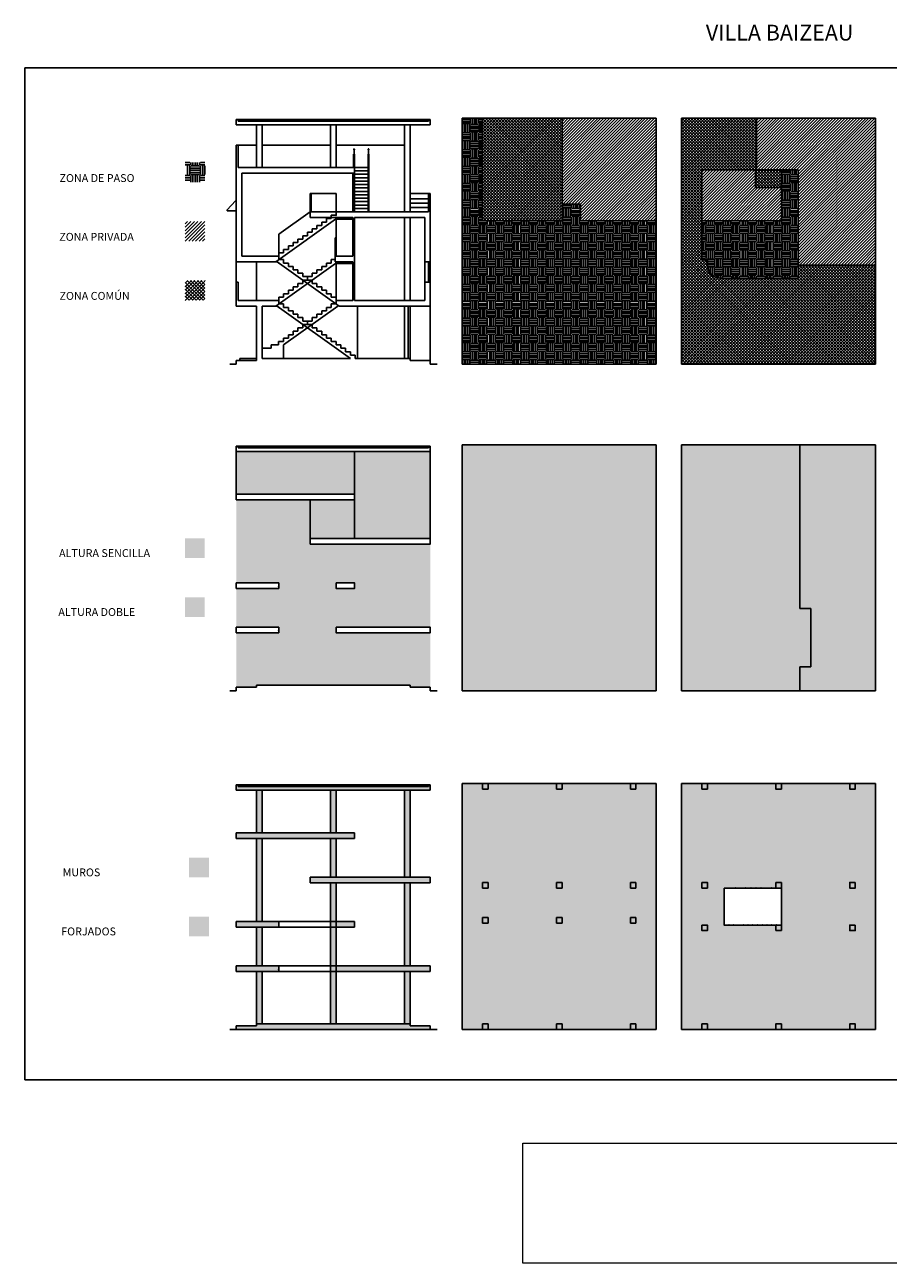
# Model space of a CAD drawing. Extents: x 182.2 to 273.4, y -48 to 25.5.
# Drawn here: x 182.2 to 233.5, y -48 to 25.5 of the extents above; entities that cross this region are included whole.
import ezdxf

# ---------------------------------------------------------------- set-up
doc = ezdxf.new("R2010")
doc.units = 0
doc.header["$MEASUREMENT"] = 0
doc.layers.get('0').update_dxf_attribs({"linetype": 'CONTINUOUS'})
for name, color, linetype in [('ALTURA_DOBLE', 153, 'CONTINUOUS'), ('ALTURA_SIMPLE', 113, 'CONTINUOUS'), ('CRISTALES', 5, 'CONTINUOUS'), ('FORJADO', 53, 'CONTINUOUS'), ('MUROS', 15, 'CONTINUOUS'), ('PROYECCIÓN', 61, 'CONTINUOUS'), ('PROYECCIÓN_II', 215, 'CONTINUOUS'), ('SECCIÓN', 42, 'CONTINUOUS'), ('ZONA_COMÚN', 50, 'CONTINUOUS'), ('ZONA_PASO', 21, 'CONTINUOUS'), ('ZONA_PRIVADA', 200, 'CONTINUOUS')]:
    doc.layers.add(name, color=color, linetype=linetype)
doc.layers.add('ca', color=7, linetype='CONTINUOUS', lineweight=0, true_color=0x000000)
doc.styles.get("Standard").update_dxf_attribs({"font": 'TIMES.TTF'})
picture_1 = doc.add_image_def('image1.jpg', size_in_pixel=(1871, 387))
pattern_1 = [(45, (1.64898, -0.89995), (-0.08838835, 0.08838835), [])]
pattern_2 = [(45, (1.64898, -0.89995), (-0.08838835, 0.08838835), []), (135, (1.64898, -0.89995), (-0.08838835, -0.08838835), [])]
pattern_3 = [(180, (2.129, -0.42), (-1, -1), [0.45, -0.55]), (180, (2.129, -0.87), (-1, -1), [0.45, -0.55]), (180, (2.129, -0.76), (-1, -1), [0.46, -0.54]), (180, (2.129, -0.65), (-1, -1), [0.46, -0.54]), (180, (2.129, -0.54), (-1, -1), [0.46, -0.54]), (180, (2.629, -0.04), (-1, -1), [0.45, -0.55]), (180, (2.629, -0.15), (-1, -1), [0.45, -0.55]), (180, (2.629, -0.26), (-1, -1), [0.45, -0.55]), (180, (2.629, -0.37), (-1, -1), [0.45, -0.55]), (180, (2.629, 0.08), (-1, -1), [0.45, -0.55]), (270, (1.669, 0.08), (1, -1), [0.45, -0.55]), (270, (2.129, 0.08), (1, -1), [0.45, -0.55]), (270, (2.009, 0.08), (1, -1), [0.45, -0.55]), (270, (1.899, 0.08), (1, -1), [0.45, -0.55]), (270, (1.789, 0.08), (1, -1), [0.45, -0.55]), (270, (2.289, -0.42), (1, -1), [0.46, -0.54]), (270, (2.399, -0.42), (1, -1), [0.46, -0.54]), (270, (2.509, -0.42), (1, -1), [0.46, -0.54]), (270, (2.629, -0.42), (1, -1), [0.45, -0.55]), (270, (2.179, -0.42), (1, -1), [0.45, -0.55])]

msp = doc.modelspace()

# ---------------------------------------------------------------- hatches: boundary and pattern name
at = {"layer": 'ALTURA_DOBLE'}
for points in [[(206.286, 0.161), (201.789, 0.161), (201.789, -2.362), (201.789, -2.691), (201.789, -4.995), (206.286, -4.995)], [(208.185, -14.033), (219.703, -14.033), (219.703, 0.557), (208.185, 0.557)], [(228.223, -14.033), (231.185, -14.033), (231.514, -14.033), (232.392, -14.033), (232.721, -14.033), (232.721, -11.948), (232.721, -10.632), (232.721, -8.054), (232.721, -5.421), (232.721, -5.312), (232.721, -2.61), (232.721, -2.5), (232.721, 0.228), (232.721, 0.557), (228.223, 0.557), (228.223, -9.151), (228.882, -9.151), (228.882, -12.606), (228.223, -12.606)], [(194.768, -4.94), (194.768, -7.628), (197.291, -7.628), (199.156, -7.628), (199.156, -5.324), (199.156, -4.995), (199.156, -2.691), (194.768, -2.691), (194.768, -4.337)], [(206.286, -7.957), (206.286, -5.324), (201.789, -5.324), (201.789, -7.628), (201.789, -7.957), (201.789, -10.261), (206.286, -10.261), (206.286, -9.164)], [(191.723, -9.655), (192.892, -9.655), (192.892, -8.486), (191.723, -8.486)], [(194.768, -10.59), (194.768, -13.813), (195.975, -13.813), (195.975, -13.703), (205.08, -13.703), (205.08, -13.813), (206.286, -13.813), (206.286, -10.59), (200.692, -10.59), (200.692, -10.261), (197.291, -10.261), (197.291, -10.59)]]:
    msp.add_hatch(color=256, dxfattribs=at).paths.add_polyline_path(points)
at = {"layer": 'ALTURA_SIMPLE'}
h = msp.add_hatch(color=256, dxfattribs=at)
h.paths.add_polyline_path([(201.789, 0.161), (194.768, 0.161), (194.768, -2.362), (201.789, -2.362)])
h.paths.add_polyline_path([(201.789, -2.691), (199.156, -2.691), (199.156, -4.995), (201.789, -4.995)])
for points in [[(228.223, -14.033), (228.223, -12.606), (228.882, -12.606), (228.882, -9.151), (228.223, -9.151), (228.223, 0.557), (221.203, 0.557), (221.203, 0.228), (221.203, -14.033), (222.409, -14.033), (222.739, -14.033), (226.797, -14.033), (227.127, -14.033)], [(191.723, -6.149), (192.892, -6.149), (192.892, -4.98), (191.723, -4.98)], [(197.291, -10.261), (200.692, -10.261), (201.789, -10.261), (201.789, -7.957), (200.692, -7.957), (200.692, -7.628), (201.679, -7.628), (201.789, -7.628), (201.789, -5.324), (199.156, -5.324), (199.156, -7.628), (197.291, -7.628), (197.291, -7.957), (194.768, -7.957), (194.768, -9.164), (194.768, -10.261)]]:
    msp.add_hatch(color=256, dxfattribs=at).paths.add_polyline_path(points)
at = {"layer": 'FORJADO'}
h = msp.add_hatch(color=256, dxfattribs=at)
h.paths.add_polyline_path([(197.291, -30.359), (194.768, -30.359), (194.768, -30.688), (197.291, -30.688)])
h.paths.add_polyline_path([(194.768, -19.609), (194.768, -19.938), (206.286, -19.938), (206.286, -19.609), (206.177, -19.609), (206.177, -19.718), (194.878, -19.718), (194.878, -19.609)])
h.paths.add_polyline_path([(194.768, -27.726), (194.768, -28.055), (197.291, -28.055), (197.291, -27.726)])
h.paths.add_polyline_path([(206.286, -25.094), (199.156, -25.094), (199.156, -25.423), (201.789, -25.423), (206.286, -25.423)])
h.paths.add_polyline_path([(201.789, -22.79), (201.789, -22.461), (194.768, -22.461), (194.768, -22.79)])
h.paths.add_polyline_path([(206.286, -30.688), (206.286, -30.359), (200.692, -30.359), (200.692, -30.688)])
h.paths.add_polyline_path([(201.789, -28.055), (201.789, -27.726), (200.692, -27.726), (200.692, -28.055)])
h = msp.add_hatch(color=256, dxfattribs=at)
h.paths.add_polyline_path([(214.108, -19.541), (214.108, -19.87), (213.779, -19.87), (213.779, -19.541), (209.72, -19.541), (209.72, -19.87), (209.391, -19.87), (209.391, -19.541), (208.185, -19.541), (208.185, -19.87), (208.185, -34.131), (209.391, -34.131), (209.391, -33.802), (209.72, -33.802), (209.72, -34.131), (213.779, -34.131), (213.779, -33.802), (214.108, -33.802), (214.108, -34.131), (218.167, -34.131), (218.167, -33.802), (218.496, -33.802), (218.496, -34.131), (219.703, -34.131), (219.703, -19.541), (218.496, -19.541), (218.496, -19.87), (218.167, -19.87), (218.167, -19.541)])
h.paths.add_polyline_path([(214.108, -27.823), (213.779, -27.823), (213.779, -27.494), (214.108, -27.494)], flags=16)
h.paths.add_polyline_path([(218.496, -27.823), (218.167, -27.823), (218.167, -27.494), (218.496, -27.494)], flags=0)
h.paths.add_polyline_path([(209.72, -27.494), (209.72, -27.823), (209.391, -27.823), (209.391, -27.494)], flags=0)
h.paths.add_polyline_path([(209.391, -25.41), (209.72, -25.41), (209.72, -25.739), (209.391, -25.739)], flags=0)
h.paths.add_polyline_path([(218.167, -25.739), (218.167, -25.41), (218.496, -25.41), (218.496, -25.739)], flags=0)
h.paths.add_polyline_path([(213.779, -25.739), (213.779, -25.41), (214.108, -25.41), (214.108, -25.739)], flags=0)
h = msp.add_hatch(color=256, dxfattribs=at)
h.paths.add_polyline_path([(227.127, -19.541), (227.127, -19.87), (226.797, -19.87), (226.797, -19.541), (222.739, -19.541), (222.739, -19.87), (222.409, -19.87), (222.409, -19.541), (221.203, -19.541), (221.203, -19.87), (221.203, -34.131), (222.409, -34.131), (222.409, -33.802), (222.739, -33.802), (222.739, -34.131), (226.797, -34.131), (226.797, -33.802), (227.127, -33.802), (227.127, -34.131), (231.185, -34.131), (231.185, -33.802), (231.514, -33.802), (231.514, -34.131), (232.392, -34.131), (232.721, -34.131), (232.721, -19.541), (231.514, -19.541), (231.514, -19.87), (231.185, -19.87), (231.185, -19.541)])
h.paths.add_polyline_path([(231.514, -25.41), (231.514, -25.739), (231.185, -25.739), (231.185, -25.41)], flags=16)
h.paths.add_polyline_path([(231.514, -27.933), (231.514, -28.262), (231.185, -28.262), (231.185, -27.933)], flags=0)
h.paths.add_polyline_path([(222.409, -27.933), (222.739, -27.933), (222.739, -28.262), (222.409, -28.262)], flags=0)
h.paths.add_polyline_path([(222.409, -25.41), (222.739, -25.41), (222.739, -25.739), (222.409, -25.739)], flags=0)
h.paths.add_polyline_path([(227.127, -27.933), (227.127, -28.262), (226.797, -28.262), (226.797, -27.933), (224.859, -27.933), (223.726, -27.933), (223.726, -25.739), (226.797, -25.739), (226.797, -25.41), (227.127, -25.41), (227.127, -25.739)], flags=0)
for points in [[(191.968, -28.608), (193.137, -28.608), (193.137, -27.439), (191.968, -27.439)], [(195.975, -33.912), (194.768, -33.912), (194.768, -34.131), (206.286, -34.131), (206.286, -33.912), (205.08, -33.912), (205.08, -33.802), (195.975, -33.802)]]:
    msp.add_hatch(color=256, dxfattribs=at).paths.add_polyline_path(points)
at = {"layer": 'MUROS'}
h = msp.add_hatch(color=256, dxfattribs=at)
h.paths.add_polyline_path([(214.108, -27.494), (213.779, -27.494), (213.779, -27.823), (214.108, -27.823)])
h.paths.add_polyline_path([(218.496, -27.494), (218.167, -27.494), (218.167, -27.823), (218.496, -27.823)])
h.paths.add_polyline_path([(209.391, -27.494), (209.391, -27.823), (209.72, -27.823), (209.72, -27.494)])
h.paths.add_polyline_path([(209.391, -25.739), (209.72, -25.739), (209.72, -25.41), (209.391, -25.41)])
h.paths.add_polyline_path([(214.108, -33.802), (213.779, -33.802), (213.779, -34.131), (214.108, -34.131)])
h.paths.add_polyline_path([(209.72, -34.131), (209.72, -33.802), (209.391, -33.802), (209.391, -34.131)])
h.paths.add_polyline_path([(218.496, -33.802), (218.167, -33.802), (218.167, -34.131), (218.496, -34.131)])
h.paths.add_polyline_path([(218.496, -25.739), (218.496, -25.41), (218.167, -25.41), (218.167, -25.739)])
h.paths.add_polyline_path([(214.108, -25.739), (214.108, -25.41), (213.779, -25.41), (213.779, -25.739)])
h.paths.add_polyline_path([(209.391, -19.541), (209.391, -19.87), (209.72, -19.87), (209.72, -19.541)])
h.paths.add_polyline_path([(218.167, -19.541), (218.167, -19.87), (218.496, -19.87), (218.496, -19.541)])
h.paths.add_polyline_path([(213.779, -19.541), (213.779, -19.87), (214.108, -19.87), (214.108, -19.541)])
h = msp.add_hatch(color=256, dxfattribs=at)
h.paths.add_polyline_path([(231.514, -25.41), (231.185, -25.41), (231.185, -25.739), (231.514, -25.739)])
h.paths.add_polyline_path([(231.514, -27.933), (231.185, -27.933), (231.185, -28.262), (231.514, -28.262)])
h.paths.add_polyline_path([(222.409, -27.933), (222.409, -28.262), (222.739, -28.262), (222.739, -27.933)])
h.paths.add_polyline_path([(222.739, -33.802), (222.409, -33.802), (222.409, -34.131), (222.739, -34.131)])
h.paths.add_polyline_path([(226.797, -34.131), (227.127, -34.131), (227.127, -33.802), (226.797, -33.802)])
h.paths.add_polyline_path([(231.185, -34.131), (231.514, -34.131), (231.514, -33.802), (231.185, -33.802)])
h.paths.add_polyline_path([(222.409, -25.41), (222.409, -25.739), (222.739, -25.739), (222.739, -25.41)])
h.paths.add_polyline_path([(226.797, -28.262), (227.127, -28.262), (227.127, -27.933), (226.797, -27.933)])
h.paths.add_polyline_path([(227.127, -25.41), (226.797, -25.41), (226.797, -25.739), (227.127, -25.739)])
h.paths.add_polyline_path([(222.409, -19.541), (222.409, -19.87), (222.739, -19.87), (222.739, -19.541)])
h.paths.add_polyline_path([(231.185, -19.541), (231.185, -19.87), (231.514, -19.87), (231.514, -19.541)])
h.paths.add_polyline_path([(226.797, -19.541), (226.797, -19.87), (227.127, -19.87), (227.127, -19.541)])
h = msp.add_hatch(color=256, dxfattribs=at)
h.paths.add_polyline_path([(196.304, -22.79), (195.975, -22.79), (195.975, -27.726), (196.304, -27.726)])
h.paths.add_polyline_path([(204.75, -25.423), (204.75, -30.359), (205.08, -30.359), (205.08, -25.423)])
h.paths.add_polyline_path([(200.363, -22.461), (200.692, -22.461), (200.692, -19.938), (200.363, -19.938)])
h.paths.add_polyline_path([(196.304, -19.938), (195.975, -19.938), (195.975, -22.461), (196.304, -22.461)])
h.paths.add_polyline_path([(200.692, -25.094), (200.692, -22.79), (200.363, -22.79), (200.363, -25.094)])
h.paths.add_polyline_path([(205.08, -25.094), (205.08, -19.938), (204.75, -19.938), (204.75, -25.094)])
h.paths.add_polyline_path([(196.304, -28.055), (195.975, -28.055), (195.975, -30.359), (196.304, -30.359)])
h.paths.add_polyline_path([(205.08, -33.802), (205.08, -30.688), (204.75, -30.688), (204.75, -33.802)])
h.paths.add_polyline_path([(200.692, -33.802), (200.692, -30.688), (200.692, -30.359), (200.692, -28.055), (200.692, -27.726), (200.692, -25.423), (200.363, -25.423), (200.363, -33.802)])
h.paths.add_polyline_path([(195.975, -33.802), (196.304, -33.802), (196.304, -30.688), (195.975, -30.688)])
msp.add_hatch(color=256, dxfattribs=at).paths.add_polyline_path([(191.968, -25.102), (193.137, -25.102), (193.137, -23.933), (191.968, -23.933)])
at = {"layer": 'ZONA_COMÚN'}
h = msp.add_hatch(dxfattribs=at)
h.set_pattern_fill('ANSI37', color=256, style=0)
h.set_pattern_definition(pattern_2)
h.paths.add_polyline_path([(209.391, 19.945), (209.391, 13.857), (214.108, 13.857), (214.108, 19.945)])
h = msp.add_hatch(dxfattribs=at)
h.set_pattern_fill('ANSI37', color=256, style=0)
h.set_pattern_definition(pattern_2)
h.paths.add_polyline_path([(228.114, 10.456), (225.81, 10.456), (223.506, 10.456, -0.414214), (222.739, 11.224), (222.739, 11.553), (222.409, 11.553), (222.409, 16.558), (222.409, 16.887), (225.591, 16.887), (225.591, 15.831), (227.127, 15.831), (227.127, 15.955), (227.127, 16.887), (225.646, 16.887), (225.646, 19.945), (221.203, 19.945), (221.203, 19.616), (221.203, 5.355), (222.409, 5.355), (222.739, 5.355), (226.797, 5.355), (227.127, 5.355), (231.185, 5.355), (231.514, 5.355), (232.392, 5.355), (232.721, 5.355), (232.721, 7.439), (232.721, 8.756), (232.721, 11.224), (228.114, 11.224)])
h = msp.add_hatch(dxfattribs=at)
h.set_pattern_fill('ANSI37', color=256, scale=1.16879, style=0)
h.set_pattern_definition([(45, (65.21384, -0.87582), (-0.10330743, 0.10330743), []), (135, (65.21384, -0.87582), (-0.10330743, -0.10330743), [])])
h.paths.add_polyline_path([(191.738, 9.14), (192.907, 9.14), (192.907, 10.308), (191.738, 10.308)])
at = {"layer": 'ZONA_PASO'}
h = msp.add_hatch(dxfattribs=at)
h.set_pattern_fill('EARTH2', color=256, style=0)
h.set_pattern_definition(pattern_3)
h.paths.add_polyline_path([(208.185, 19.945), (208.185, 19.616), (208.185, 5.355), (209.391, 5.355), (209.72, 5.355), (213.779, 5.355), (214.108, 5.355), (218.167, 5.355), (218.496, 5.355), (219.703, 5.355), (219.703, 12.705), (219.703, 13.034), (219.703, 13.253), (219.703, 13.747), (219.703, 13.857), (215.205, 13.857), (215.205, 14.844), (214.108, 14.844), (214.108, 13.857), (209.391, 13.857), (209.391, 19.945)])
h = msp.add_hatch(dxfattribs=at)
h.set_pattern_fill('EARTH2', color=256, scale=1.16879, style=0)
h.set_pattern_definition([(180, (65.7749, -0.9888), (-1.16879, -1.16879), [0.525956, -0.642835]), (180, (65.7749, -1.5147), (-1.16879, -1.16879), [0.525956, -0.642835]), (180, (65.7749, -1.3862), (-1.16879, -1.16879), [0.537643, -0.631147]), (180, (65.7749, -1.2576), (-1.16879, -1.16879), [0.537643, -0.631147]), (180, (65.7749, -1.129), (-1.16879, -1.16879), [0.537643, -0.631147]), (180, (66.3593, -0.5446), (-1.16879, -1.16879), [0.525956, -0.642835]), (180, (66.3593, -0.6732), (-1.16879, -1.16879), [0.525956, -0.642835]), (180, (66.3593, -0.8018), (-1.16879, -1.16879), [0.525956, -0.642835]), (180, (66.3593, -0.9303), (-1.16879, -1.16879), [0.525956, -0.642835]), (180, (66.3593, -0.4044), (-1.16879, -1.16879), [0.525956, -0.642835]), (270, (65.2372, -0.4044), (1.16879, -1.16879), [0.525956, -0.642835]), (270, (65.7749, -0.4044), (1.16879, -1.16879), [0.525956, -0.642835]), (270, (65.6346, -0.4044), (1.16879, -1.16879), [0.525956, -0.642835]), (270, (65.506, -0.4044), (1.16879, -1.16879), [0.525956, -0.642835]), (270, (65.3775, -0.4044), (1.16879, -1.16879), [0.525956, -0.642835]), (270, (65.9619, -0.9888), (1.16879, -1.16879), [0.537643, -0.631147]), (270, (66.0904, -0.9888), (1.16879, -1.16879), [0.537643, -0.631147]), (270, (66.219, -0.9888), (1.16879, -1.16879), [0.537643, -0.631147]), (270, (66.3593, -0.9888), (1.16879, -1.16879), [0.525956, -0.642835]), (270, (65.8333, -0.9888), (1.16879, -1.16879), [0.525956, -0.642835])])
h.paths.add_polyline_path([(191.738, 16.152), (192.907, 16.152), (192.907, 17.321), (191.738, 17.321)])
h = msp.add_hatch(dxfattribs=at)
h.set_pattern_fill('EARTH2', color=256, style=0)
h.set_pattern_definition(pattern_3)
h.paths.add_polyline_path([(227.127, 16.887), (227.127, 16.777), (227.127, 15.955), (227.127, 14.954), (227.127, 13.857), (223.726, 13.857), (222.409, 13.857), (222.409, 12.705), (222.409, 12.595), (222.409, 11.553), (222.739, 11.553), (222.739, 11.224, 0.414214), (223.506, 10.456), (225.81, 10.456), (228.114, 10.456), (228.114, 11.224), (228.114, 12.54), (228.114, 13.418), (228.114, 14.624), (228.114, 15.502), (228.114, 16.887), (227.181, 16.887)])
at = {"layer": 'ZONA_PRIVADA'}
h = msp.add_hatch(dxfattribs=at)
h.set_pattern_fill('ANSI31', color=256, style=0)
h.set_pattern_definition(pattern_1)
h.paths.add_polyline_path([(214.108, 19.945), (214.108, 14.844), (215.205, 14.844), (215.205, 13.857), (219.703, 13.857), (219.703, 16.777), (219.703, 16.887), (219.703, 19.616), (219.703, 19.945)])
h = msp.add_hatch(dxfattribs=at)
h.set_pattern_fill('ANSI31', color=256, style=0)
h.set_pattern_definition(pattern_1)
h.paths.add_polyline_path([(232.721, 11.334), (232.721, 13.966), (232.721, 14.076), (232.721, 16.777), (232.721, 16.887), (232.721, 19.616), (232.721, 19.945), (225.646, 19.945), (225.646, 16.887), (227.127, 16.887), (227.181, 16.887), (228.114, 16.887), (228.114, 15.502), (228.114, 14.624), (228.114, 13.418), (228.114, 12.54), (228.114, 11.224), (232.721, 11.224)])
h = msp.add_hatch(dxfattribs=at)
h.set_pattern_fill('ANSI31', color=256, style=0)
h.set_pattern_definition(pattern_1)
h.paths.add_polyline_path([(227.127, 14.954), (227.127, 15.831), (225.591, 15.831), (225.591, 16.887), (222.409, 16.887), (222.409, 16.558), (222.409, 13.857), (223.726, 13.857), (227.127, 13.857)])
h = msp.add_hatch(dxfattribs=at)
h.set_pattern_fill('ANSI31', color=256, scale=1.16879, style=0)
h.set_pattern_definition([(45, (65.21384, -1.27017), (-0.10330743, 0.10330743), [])])
h.paths.add_polyline_path([(191.738, 12.646), (192.907, 12.646), (192.907, 13.815), (191.738, 13.815)])

# ---------------------------------------------------------------- linework, layer by layer
at = {"ltscale": 0.35}
for p, q in [((202.588, 18.122), (202.643, 18.122)), ((202.588, 14.392), (202.588, 17.807)), ((202.588, 17.807), (202.643, 17.807)), ((202.616, 18.067), (202.616, 17.807)), ((202.643, 17.807), (202.643, 14.392)), ((202.588, 17.025), (201.789, 17.025)), ((202.588, 17.546), (202.643, 17.546)), ((202.588, 17.286), (202.643, 17.286)), ((202.588, 16.823), (201.789, 16.823)), ((202.588, 16.62), (201.789, 16.62)), ((202.588, 16.418), (201.789, 16.418)), ((202.588, 16.215), (201.789, 16.215)), ((202.588, 16.013), (201.789, 16.013)), ((202.588, 15.81), (201.789, 15.81)), ((202.588, 15.608), (201.789, 15.608)), ((202.588, 15.405), (201.789, 15.405)), ((202.588, 15.202), (201.789, 15.202)), ((202.588, 15), (201.789, 15)), ((202.588, 14.797), (201.789, 14.797)), ((197.114, 11.431), (200.798, 14.063)), ((200.125, 13.785), (200.125, 13.987)), ((200.125, 13.987), (200.408, 13.987)), ((200.408, 14.19), (200.692, 14.19)), ((200.408, 13.987), (200.408, 14.19)), ((200.692, 14.19), (200.692, 14.392)), ((202.588, 14.595), (201.789, 14.595)), ((199.275, 13.177), (199.275, 13.38)), ((199.275, 13.38), (199.558, 13.38)), ((199.558, 13.38), (199.558, 13.582)), ((199.558, 13.582), (199.841, 13.582)), ((199.841, 13.582), (199.841, 13.785)), ((199.841, 13.785), (200.125, 13.785)), ((198.141, 12.367), (198.141, 12.57)), ((198.141, 12.57), (198.425, 12.57)), ((198.425, 12.57), (198.425, 12.772)), ((198.425, 12.772), (198.708, 12.772)), ((198.708, 12.772), (198.708, 12.975)), ((198.708, 12.975), (198.991, 12.975)), ((198.991, 12.975), (198.991, 13.177)), ((198.991, 13.177), (199.275, 13.177)), ((197.291, 11.76), (197.291, 11.962)), ((197.291, 11.962), (197.574, 11.962)), ((197.574, 11.962), (197.574, 12.165)), ((197.574, 12.165), (197.858, 12.165)), ((197.858, 12.165), (197.858, 12.367)), ((197.858, 12.367), (198.141, 12.367)), ((197.114, 8.798), (200.798, 11.431)), ((199.841, 11.152), (200.125, 11.152)), ((199.841, 10.95), (199.841, 11.152)), ((200.125, 11.355), (200.408, 11.355)), ((200.125, 11.152), (200.125, 11.355)), ((200.408, 11.355), (200.408, 11.557)), ((200.408, 11.557), (200.637, 11.557)), ((198.708, 10.342), (198.991, 10.342)), ((198.708, 10.14), (198.708, 10.342)), ((198.991, 10.545), (199.275, 10.545)), ((198.991, 10.342), (198.991, 10.545)), ((198.991, 10.342), (198.991, 10.545)), ((199.275, 10.747), (199.558, 10.747)), ((199.275, 10.545), (199.275, 10.747)), ((199.558, 10.95), (199.841, 10.95)), ((199.558, 10.747), (199.558, 10.95)), ((197.858, 9.532), (197.858, 9.734)), ((197.858, 9.734), (198.141, 9.734)), ((198.141, 9.937), (198.425, 9.937)), ((198.141, 9.734), (198.141, 9.937)), ((198.425, 10.14), (198.708, 10.14)), ((198.425, 9.937), (198.425, 10.14)), ((197.291, 9.329), (197.574, 9.329)), ((197.291, 9.127), (197.291, 9.329)), ((197.574, 9.532), (197.858, 9.532)), ((197.574, 9.329), (197.574, 9.532)), ((200.408, 8.924), (200.692, 8.924)), ((200.408, 8.722), (200.408, 8.924)), ((200.692, 8.924), (200.692, 9.127)), ((197.574, 6.494), (200.798, 8.798)), ((199.275, 7.912), (199.275, 8.114)), ((199.275, 8.114), (199.558, 8.114)), ((199.558, 8.114), (199.558, 8.317)), ((199.558, 8.317), (199.841, 8.317)), ((199.841, 8.317), (199.841, 8.519)), ((199.841, 8.519), (200.125, 8.519)), ((200.125, 8.519), (200.125, 8.722)), ((200.125, 8.722), (200.408, 8.722)), ((198.425, 7.304), (198.425, 7.507)), ((198.425, 7.507), (198.708, 7.507)), ((198.708, 7.507), (198.708, 7.709)), ((198.708, 7.709), (198.991, 7.709)), ((198.991, 7.709), (198.991, 7.912)), ((198.991, 7.912), (199.275, 7.912)), ((198.991, 7.709), (198.991, 7.912)), ((197.263, 6.697), (197.574, 6.697)), ((197.263, 6.494), (197.263, 6.697)), ((197.574, 6.697), (197.574, 6.899)), ((197.574, 6.899), (197.858, 6.899)), ((197.858, 6.899), (197.858, 7.102)), ((197.858, 7.102), (198.141, 7.102)), ((198.141, 7.102), (198.141, 7.304)), ((198.141, 7.304), (198.425, 7.304)), ((196.831, 6.292), (196.304, 6.292)), ((197.263, 6.494), (196.831, 6.494)), ((196.831, 6.292), (196.831, 6.494)), ((197.574, 5.684), (197.574, 6.494))]:
    msp.add_line(p, q, dxfattribs=at)
msp.add_circle((202.616, 18.095), 0.0274, dxfattribs=at)
msp.add_point((200.692, 14.19), dxfattribs=at)
at = {"layer": 'ALTURA_DOBLE'}
msp.add_line((206.286, -4.995), (206.286, 0.161), dxfattribs=at)
at = {"layer": 'ALTURA_SIMPLE'}
for p, q in [((194.768, -2.362), (194.768, 0.161)), ((201.789, -2.362), (201.789, 0.161)), ((199.156, -4.995), (199.156, -2.691)), ((201.789, -2.691), (201.789, -4.995))]:
    msp.add_line(p, q, dxfattribs=at)
at = {"layer": 'CRISTALES'}
for p, q in [((201.679, 14.392), (201.679, 16.696)), ((195.975, 9.127), (195.975, 11.431)), ((206.177, 10.224), (206.177, 11.431)), ((204.97, 5.684), (204.97, 8.798))]:
    msp.add_line(p, q, dxfattribs=at)
at = {"layer": 'FORJADO'}
for p, q in [((195.975, -19.938), (195.975, -22.461)), ((196.304, -19.938), (196.304, -22.461)), ((195.975, -22.79), (195.975, -27.726)), ((196.304, -22.79), (196.304, -27.726)), ((226.389, -25.739), (227.127, -25.739)), ((197.291, -27.726), (200.692, -27.726)), ((195.975, -28.055), (195.975, -30.359)), ((196.304, -28.055), (196.304, -30.359)), ((197.291, -28.055), (200.692, -28.055)), ((195.975, -30.688), (195.975, -33.912)), ((196.304, -30.688), (196.304, -33.802)), ((197.291, -30.359), (200.692, -30.359)), ((197.291, -30.688), (200.692, -30.688))]:
    msp.add_line(p, q, dxfattribs=at)
msp.add_lwpolyline([(223.726, -25.739), (227.127, -25.739), (227.127, -27.933), (223.726, -27.933)], close=True, dxfattribs=at)
at = {"layer": 'PROYECCIÓN'}
for p, q in [((194.878, 19.877), (206.177, 19.877)), ((219.703, 19.945), (208.185, 19.945)), ((208.185, 19.945), (208.185, 19.616)), ((209.391, 13.857), (209.391, 19.945)), ((214.108, 13.857), (214.108, 19.945)), ((219.703, 19.616), (219.703, 19.945)), ((232.721, 19.945), (221.203, 19.945)), ((221.203, 19.945), (221.203, 19.616)), ((225.646, 19.945), (225.646, 16.887)), ((232.721, 19.616), (232.721, 19.945)), ((195.975, 17.025), (195.975, 19.548)), ((196.304, 17.025), (196.304, 19.548)), ((200.363, 17.025), (200.363, 19.548)), ((200.692, 17.025), (200.692, 19.548)), ((204.75, 19.548), (204.75, 14.392)), ((205.08, 14.392), (205.08, 19.548)), ((208.185, 19.616), (208.185, 5.355)), ((219.703, 16.887), (219.703, 19.616)), ((221.203, 19.616), (221.203, 5.355)), ((232.721, 16.887), (232.721, 19.616)), ((194.878, 18.342), (195.975, 18.342)), ((196.304, 18.342), (200.363, 18.342)), ((204.75, 18.342), (200.692, 18.342)), ((201.789, 16.696), (201.789, 14.392)), ((219.703, 16.777), (219.703, 16.887)), ((219.703, 13.857), (219.703, 16.777)), ((222.409, 16.887), (222.409, 16.558)), ((222.409, 16.887), (225.591, 16.887)), ((222.409, 11.553), (222.409, 16.558)), ((225.591, 16.887), (225.591, 15.831)), ((225.646, 16.887), (227.181, 16.887)), ((227.127, 15.955), (227.127, 16.887)), ((227.181, 16.887), (228.114, 16.887)), ((228.114, 15.502), (228.114, 16.887)), ((232.721, 16.777), (232.721, 16.887)), ((232.721, 14.076), (232.721, 16.777)), ((199.211, 15.489), (200.692, 15.489)), ((200.692, 15.489), (200.692, 14.392)), ((206.177, 15.489), (205.08, 15.489)), ((227.127, 15.831), (225.591, 15.831)), ((227.127, 15.955), (227.127, 14.954)), ((228.114, 14.624), (228.114, 15.502)), ((194.713, 15.051), (194.219, 14.502)), ((194.768, 15.051), (194.713, 15.051)), ((205.08, 15.173), (206.177, 15.173)), ((205.08, 14.913), (206.177, 14.913)), ((215.205, 14.844), (214.108, 14.844)), ((215.205, 13.857), (215.205, 14.844)), ((227.127, 14.954), (227.127, 13.857)), ((194.219, 14.447), (194.219, 14.502)), ((194.768, 14.447), (194.219, 14.447)), ((200.692, 12.829), (200.692, 14.063)), ((204.75, 9.127), (204.75, 14.063)), ((205.08, 14.652), (206.177, 14.652)), ((205.08, 9.127), (205.08, 14.063)), ((228.114, 14.624), (228.114, 13.418)), ((232.721, 14.076), (232.721, 13.966)), ((232.721, 11.334), (232.721, 13.966)), ((201.679, 13.954), (200.692, 13.954)), ((214.108, 13.857), (209.391, 13.857)), ((219.703, 13.857), (215.205, 13.857)), ((219.703, 13.747), (219.703, 13.857)), ((219.703, 13.253), (219.703, 13.747)), ((219.703, 13.253), (219.703, 13.034)), ((223.726, 13.857), (222.409, 13.857)), ((227.127, 13.857), (223.726, 13.857)), ((228.114, 13.418), (228.114, 12.54)), ((197.291, 11.76), (197.291, 13.059)), ((219.703, 12.705), (219.703, 13.034)), ((219.703, 5.355), (219.703, 12.705)), ((222.409, 12.705), (222.409, 12.595)), ((228.114, 12.54), (228.114, 10.456)), ((194.768, 11.431), (194.768, 10.224)), ((200.692, 11.431), (200.692, 9.329)), ((201.679, 11.321), (200.692, 11.321)), ((205.957, 10.224), (205.957, 11.431)), ((206.286, 10.224), (206.286, 11.431)), ((222.409, 11.553), (222.739, 11.553)), ((222.739, 11.553), (222.739, 11.224)), ((228.114, 11.224), (232.721, 11.224)), ((232.721, 11.334), (232.721, 8.756)), ((225.81, 10.456), (223.506, 10.456)), ((225.81, 10.456), (228.114, 10.456)), ((201.953, 5.684), (201.953, 8.798)), ((204.75, 8.798), (204.75, 5.684)), ((205.08, 5.684), (205.08, 8.798)), ((206.286, 5.574), (206.286, 8.798)), ((232.721, 7.439), (232.721, 8.756)), ((232.721, 5.355), (232.721, 7.439)), ((195.975, 5.684), (194.987, 5.684)), ((194.987, 5.684), (194.987, 5.574)), ((208.185, 5.355), (209.391, 5.355)), ((209.391, 5.355), (209.72, 5.355)), ((209.72, 5.355), (213.779, 5.355)), ((213.779, 5.355), (214.108, 5.355)), ((214.108, 5.355), (218.167, 5.355)), ((218.167, 5.355), (218.496, 5.355)), ((218.496, 5.355), (219.703, 5.355)), ((222.409, 5.355), (221.203, 5.355)), ((222.409, 5.355), (222.739, 5.355)), ((226.797, 5.355), (222.739, 5.355)), ((226.797, 5.355), (227.127, 5.355)), ((231.185, 5.355), (227.127, 5.355)), ((231.185, 5.355), (231.514, 5.355)), ((232.392, 5.355), (231.514, 5.355)), ((232.392, 5.355), (232.721, 5.355)), ((219.703, 0.557), (208.185, 0.557)), ((208.185, -14.033), (208.185, 0.557)), ((219.703, -14.033), (219.703, 0.557)), ((221.203, 0.557), (221.203, 0.228)), ((232.721, 0.557), (221.203, 0.557)), ((221.203, 0.228), (221.203, -14.033)), ((232.721, 0.228), (232.721, 0.557)), ((232.721, -2.5), (232.721, 0.228)), ((232.721, -2.61), (232.721, -2.5)), ((232.721, -5.312), (232.721, -2.61)), ((232.721, -5.312), (232.721, -5.421)), ((232.721, -8.054), (232.721, -5.421)), ((232.721, -8.054), (232.721, -10.632)), ((232.721, -11.948), (232.721, -10.632)), ((232.721, -14.033), (232.721, -11.948)), ((208.185, -14.033), (219.703, -14.033)), ((222.409, -14.033), (221.203, -14.033)), ((222.409, -14.033), (222.739, -14.033)), ((226.797, -14.033), (222.739, -14.033)), ((226.797, -14.033), (227.127, -14.033)), ((231.185, -14.033), (227.127, -14.033)), ((231.185, -14.033), (231.514, -14.033)), ((232.392, -14.033), (231.514, -14.033)), ((232.392, -14.033), (232.721, -14.033)), ((194.878, -19.609), (206.177, -19.609)), ((208.185, -19.541), (208.185, -19.87)), ((219.703, -19.541), (208.185, -19.541)), ((209.391, -19.541), (209.391, -19.87)), ((209.72, -19.87), (209.72, -19.541)), ((213.779, -19.541), (213.779, -19.87)), ((214.108, -19.87), (214.108, -19.541)), ((218.167, -19.541), (218.167, -19.87)), ((218.496, -19.87), (218.496, -19.541)), ((219.703, -34.131), (219.703, -19.541)), ((221.203, -19.541), (221.203, -19.87)), ((232.721, -19.541), (221.203, -19.541)), ((222.409, -19.541), (222.409, -19.87)), ((222.739, -19.87), (222.739, -19.541)), ((232.721, -34.131), (232.721, -19.541)), ((200.363, -22.461), (200.363, -19.938)), ((200.692, -22.461), (200.692, -19.938)), ((204.75, -19.938), (204.75, -25.094)), ((205.08, -25.094), (205.08, -19.938)), ((208.185, -19.87), (208.185, -34.131)), ((209.391, -19.87), (209.72, -19.87)), ((213.779, -19.87), (214.108, -19.87)), ((218.167, -19.87), (218.496, -19.87)), ((221.203, -19.87), (221.203, -34.131)), ((222.409, -19.87), (222.739, -19.87)), ((200.363, -25.094), (200.363, -22.79)), ((200.692, -25.094), (200.692, -22.79)), ((200.363, -33.802), (200.363, -25.423)), ((200.692, -27.726), (200.692, -25.423)), ((204.75, -30.359), (204.75, -25.423)), ((205.08, -30.359), (205.08, -25.423)), ((209.72, -25.41), (209.391, -25.41)), ((209.391, -25.41), (209.391, -25.739)), ((209.72, -25.739), (209.72, -25.41)), ((213.779, -25.739), (213.779, -25.41)), ((213.779, -25.41), (214.108, -25.41)), ((214.108, -25.41), (214.108, -25.739)), ((218.167, -25.739), (218.167, -25.41)), ((218.167, -25.41), (218.496, -25.41)), ((218.496, -25.41), (218.496, -25.739)), ((226.797, -25.41), (227.127, -25.41)), ((226.797, -25.41), (226.797, -25.739)), ((227.127, -25.739), (227.127, -25.41)), ((209.391, -25.739), (209.72, -25.739)), ((214.108, -25.739), (213.779, -25.739)), ((218.496, -25.739), (218.167, -25.739)), ((226.797, -25.739), (227.127, -25.739)), ((209.391, -27.494), (209.72, -27.494)), ((209.391, -27.823), (209.391, -27.494)), ((209.72, -27.823), (209.391, -27.823)), ((209.72, -27.494), (209.72, -27.823)), ((214.108, -27.494), (213.779, -27.494)), ((213.779, -27.494), (213.779, -27.823)), ((213.779, -27.823), (214.108, -27.823)), ((214.108, -27.823), (214.108, -27.494)), ((218.496, -27.494), (218.167, -27.494)), ((218.167, -27.494), (218.167, -27.823)), ((218.167, -27.823), (218.496, -27.823)), ((218.496, -27.823), (218.496, -27.494)), ((200.692, -33.802), (200.692, -28.055)), ((227.127, -27.933), (226.797, -27.933)), ((226.797, -27.933), (226.797, -28.262)), ((226.797, -28.262), (227.127, -28.262)), ((227.127, -28.262), (227.127, -27.933)), ((204.75, -30.688), (204.75, -33.802)), ((205.08, -33.802), (205.08, -30.688)), ((209.391, -34.131), (209.391, -33.802)), ((209.391, -33.802), (209.72, -33.802)), ((209.72, -33.802), (209.72, -34.131)), ((213.779, -34.131), (213.779, -33.802)), ((213.779, -33.802), (214.108, -33.802)), ((214.108, -33.802), (214.108, -34.131)), ((218.167, -34.131), (218.167, -33.802)), ((218.167, -33.802), (218.496, -33.802)), ((218.496, -33.802), (218.496, -34.131)), ((222.409, -34.131), (222.409, -33.802)), ((222.409, -33.802), (222.739, -33.802)), ((222.739, -33.802), (222.739, -34.131)), ((208.185, -34.131), (209.391, -34.131)), ((209.391, -34.131), (209.72, -34.131)), ((209.72, -34.131), (213.779, -34.131)), ((213.779, -34.131), (214.108, -34.131)), ((214.108, -34.131), (218.167, -34.131)), ((218.167, -34.131), (218.496, -34.131)), ((218.496, -34.131), (219.703, -34.131)), ((222.409, -34.131), (221.203, -34.131)), ((222.409, -34.131), (222.739, -34.131)), ((226.797, -34.131), (222.739, -34.131)), ((226.797, -34.131), (227.127, -34.131)), ((231.185, -34.131), (227.127, -34.131)), ((231.185, -34.131), (231.514, -34.131)), ((232.392, -34.131), (231.514, -34.131)), ((232.392, -34.131), (232.721, -34.131))]:
    msp.add_line(p, q, dxfattribs=at)
at = {"layer": 'PROYECCIÓN', "ltscale": 0.35}
for p, q in [((197.291, 13.059), (199.156, 14.392)), ((228.223, 0.557), (228.223, -9.151)), ((228.223, -8.164), (228.223, -9.151)), ((228.223, -9.151), (228.882, -9.151)), ((228.882, -9.151), (228.882, -12.606)), ((228.223, -12.606), (228.223, -14.033)), ((228.882, -12.606), (228.223, -12.606))]:
    msp.add_line(p, q, dxfattribs=at)
at = {"layer": 'PROYECCIÓN'}
for points in [[(226.797, -19.541), (226.797, -19.87), (227.127, -19.87), (227.127, -19.541)], [(231.185, -19.541), (231.185, -19.87), (231.514, -19.87), (231.514, -19.541)], [(226.797, -34.131), (226.797, -33.802), (227.127, -33.802), (227.127, -34.131)], [(231.185, -34.131), (231.185, -33.802), (231.514, -33.802), (231.514, -34.131)]]:
    msp.add_lwpolyline(points, dxfattribs=at)
for points in [[(222.409, -25.41), (222.739, -25.41), (222.739, -25.739), (222.409, -25.739)], [(231.514, -25.41), (231.185, -25.41), (231.185, -25.739), (231.514, -25.739)], [(222.409, -27.933), (222.739, -27.933), (222.739, -28.262), (222.409, -28.262)], [(231.514, -27.933), (231.185, -27.933), (231.185, -28.262), (231.514, -28.262)]]:
    msp.add_lwpolyline(points, close=True, dxfattribs=at)
msp.add_arc((223.506, 11.224), 0.768, 180, 270, dxfattribs=at)
msp.add_point((226.825, -25.739), dxfattribs=at)
at = {"layer": 'PROYECCIÓN_II'}
for p, q in [((182.209, 22.945), (273.375, 22.945)), ((182.209, -37.131), (182.209, 22.945)), ((194.768, 0.49), (194.878, 0.49)), ((194.768, 0.161), (194.768, 0.49)), ((194.768, 0.161), (206.286, 0.161)), ((194.768, 0.161), (206.286, 0.161)), ((194.878, 0.49), (206.177, 0.49)), ((194.878, 0.38), (194.878, 0.49)), ((194.878, 0.38), (206.177, 0.38)), ((206.177, 0.49), (206.286, 0.49)), ((206.177, 0.38), (206.177, 0.49)), ((206.286, 0.161), (206.286, 0.49)), ((194.768, -2.362), (201.789, -2.362)), ((194.768, -2.691), (201.789, -2.691)), ((201.789, -2.362), (201.789, -2.691)), ((199.156, -5.324), (199.156, -4.995)), ((199.156, -4.995), (206.286, -4.995)), ((199.156, -5.324), (201.789, -5.324)), ((201.789, -5.324), (206.286, -5.324)), ((194.768, -7.957), (197.291, -7.957)), ((197.291, -7.957), (197.291, -7.628)), ((200.692, -7.628), (200.692, -7.957)), ((201.679, -7.628), (200.692, -7.628)), ((201.789, -7.628), (200.692, -7.628)), ((201.789, -7.957), (200.692, -7.957)), ((194.768, -10.261), (197.291, -10.261)), ((197.291, -10.59), (197.291, -10.261)), ((201.789, -10.261), (200.692, -10.261)), ((200.692, -10.59), (200.692, -10.261)), ((206.286, -10.261), (201.789, -10.261)), ((194.768, -10.59), (197.291, -10.59)), ((200.692, -10.59), (206.286, -10.59)), ((194.768, -13.813), (194.768, -14.033)), ((194.768, -13.813), (195.975, -13.813)), ((194.768, -13.813), (195.975, -13.813)), ((195.975, -13.703), (195.975, -13.813)), ((195.975, -13.703), (205.08, -13.703)), ((195.975, -13.813), (195.975, -13.703)), ((195.975, -13.813), (195.975, -13.703)), ((195.975, -13.703), (205.08, -13.703)), ((205.08, -13.813), (205.08, -13.703)), ((205.08, -13.703), (205.08, -13.813)), ((205.08, -13.813), (206.286, -13.813)), ((205.08, -13.813), (206.286, -13.813)), ((206.286, -13.813), (206.286, -14.033)), ((194.768, -14.033), (194.376, -14.033)), ((206.286, -14.033), (206.685, -14.033)), ((273.375, -37.131), (182.209, -37.131))]:
    msp.add_line(p, q, dxfattribs=at)
for points in [[(194.768, -2.362), (201.789, -2.362), (201.789, -2.691), (194.768, -2.691)], [(199.156, -4.995), (206.286, -4.995), (206.286, -5.324), (199.156, -5.324)], [(194.768, -7.628), (197.291, -7.628), (197.291, -7.957), (194.768, -7.957)], [(200.692, -7.628), (201.789, -7.628), (201.789, -7.957), (200.692, -7.957)], [(194.768, -10.261), (197.291, -10.261), (197.291, -10.59), (194.768, -10.59)], [(200.692, -10.261), (206.286, -10.261), (206.286, -10.59), (200.692, -10.59)]]:
    msp.add_lwpolyline(points, close=True, dxfattribs=at)
for p in [(197.291, -7.83), (197.291, -10.463)]:
    msp.add_point(p, dxfattribs=at)
at = {"layer": 'SECCIÓN'}
for p, q in [((194.768, 19.877), (194.878, 19.877)), ((194.768, 19.548), (194.768, 19.877)), ((194.878, 19.768), (194.878, 19.877)), ((206.177, 19.877), (206.286, 19.877)), ((206.177, 19.768), (206.177, 19.877)), ((206.286, 19.548), (206.286, 19.877)), ((194.768, 19.548), (206.286, 19.548)), ((194.878, 19.768), (206.177, 19.768)), ((194.768, 11.431), (194.768, 18.342)), ((194.768, 18.342), (194.878, 18.342)), ((194.878, 17.025), (194.878, 18.342)), ((201.734, 17.025), (201.734, 17.807)), ((201.734, 17.807), (201.789, 17.807)), ((201.761, 18.067), (201.761, 17.807)), ((201.789, 17.807), (201.789, 16.696)), ((194.878, 17.025), (201.734, 17.025)), ((195.097, 16.696), (195.097, 11.76)), ((195.097, 16.696), (201.789, 16.696)), ((199.156, 15.489), (199.211, 15.489)), ((199.156, 14.063), (199.156, 15.489)), ((199.211, 15.489), (199.211, 14.392)), ((206.177, 15.489), (206.286, 15.489)), ((206.177, 14.392), (206.177, 15.489)), ((206.286, 15.489), (206.286, 11.431)), ((206.177, 14.392), (206.177, 15.38)), ((199.156, 14.063), (201.679, 14.063)), ((199.211, 14.392), (206.177, 14.392)), ((201.679, 11.76), (201.679, 14.063)), ((201.789, 14.063), (205.957, 14.063)), ((201.789, 14.063), (201.789, 9.127)), ((205.957, 11.431), (205.957, 14.063)), ((200.637, 12.857), (200.692, 12.857)), ((200.637, 11.431), (200.637, 12.857)), ((200.692, 12.857), (200.692, 11.76)), ((194.768, 11.431), (197.185, 11.431)), ((197.291, 11.76), (195.097, 11.76)), ((200.869, 8.798), (197.185, 11.431)), ((197.291, 11.557), (197.291, 11.76)), ((197.574, 11.557), (197.291, 11.557)), ((197.574, 11.355), (197.574, 11.557)), ((197.858, 11.355), (197.574, 11.355)), ((197.858, 11.152), (197.858, 11.355)), ((198.141, 11.152), (197.858, 11.152)), ((198.141, 10.95), (198.141, 11.152)), ((201.679, 11.431), (200.637, 11.431)), ((201.679, 11.76), (200.692, 11.76)), ((201.679, 9.127), (201.679, 11.431)), ((205.957, 11.431), (206.286, 11.431)), ((198.425, 10.95), (198.141, 10.95)), ((198.425, 10.747), (198.425, 10.95)), ((198.708, 10.747), (198.425, 10.747)), ((198.708, 10.545), (198.708, 10.747)), ((198.991, 10.545), (198.708, 10.545)), ((198.991, 10.342), (198.991, 10.545)), ((199.275, 10.342), (198.991, 10.342)), ((199.275, 10.14), (199.275, 10.342)), ((194.768, 10.224), (194.768, 8.798)), ((194.878, 10.224), (194.768, 10.224)), ((194.878, 9.127), (194.878, 10.224)), ((199.558, 10.14), (199.275, 10.14)), ((199.558, 9.937), (199.558, 10.14)), ((199.841, 9.937), (199.558, 9.937)), ((199.841, 9.734), (199.841, 9.937)), ((200.125, 9.734), (199.841, 9.734)), ((200.125, 9.532), (200.125, 9.734)), ((205.957, 10.224), (206.286, 10.224)), ((205.957, 10.224), (205.957, 9.127)), ((206.286, 8.798), (206.286, 10.224)), ((194.878, 9.127), (197.291, 9.127)), ((197.291, 8.924), (197.291, 9.127)), ((197.574, 8.924), (197.291, 8.924)), ((197.574, 8.722), (197.574, 8.924)), ((200.408, 9.532), (200.125, 9.532)), ((200.408, 9.329), (200.408, 9.532)), ((200.692, 9.329), (200.408, 9.329)), ((200.692, 9.127), (200.692, 9.329)), ((201.679, 9.127), (200.692, 9.127)), ((205.957, 9.127), (201.789, 9.127)), ((194.768, 8.798), (195.975, 8.798)), ((195.975, 8.798), (195.975, 5.574)), ((196.304, 8.798), (196.304, 5.684)), ((196.304, 8.798), (197.185, 8.798)), ((201.542, 5.684), (197.185, 8.798)), ((197.858, 8.722), (197.574, 8.722)), ((197.858, 8.519), (197.858, 8.722)), ((198.141, 8.519), (197.858, 8.519)), ((198.141, 8.317), (198.141, 8.519)), ((198.425, 8.317), (198.141, 8.317)), ((198.425, 8.114), (198.425, 8.317)), ((198.708, 8.114), (198.425, 8.114)), ((198.708, 7.912), (198.708, 8.114)), ((200.869, 8.798), (206.286, 8.798)), ((198.991, 7.912), (198.708, 7.912)), ((198.991, 7.709), (198.991, 7.912)), ((199.275, 7.709), (198.991, 7.709)), ((199.275, 7.507), (199.275, 7.709)), ((199.558, 7.507), (199.275, 7.507)), ((199.558, 7.304), (199.558, 7.507)), ((199.841, 7.304), (199.558, 7.304)), ((199.841, 7.102), (199.841, 7.304)), ((200.125, 7.102), (199.841, 7.102)), ((200.125, 6.899), (200.125, 7.102)), ((200.408, 6.899), (200.125, 6.899)), ((200.408, 6.697), (200.408, 6.899)), ((200.692, 6.697), (200.408, 6.697)), ((200.692, 6.494), (200.692, 6.697)), ((200.975, 6.494), (200.692, 6.494)), ((200.975, 6.292), (200.975, 6.494)), ((201.258, 6.292), (200.975, 6.292)), ((201.258, 6.089), (201.258, 6.292)), ((201.542, 6.089), (201.258, 6.089)), ((201.542, 5.887), (201.542, 6.089)), ((201.825, 5.887), (201.542, 5.887)), ((201.825, 5.684), (201.825, 5.887)), ((194.768, 5.355), (194.376, 5.355)), ((194.768, 5.574), (194.768, 5.355)), ((194.768, 5.574), (195.975, 5.574)), ((196.304, 5.684), (201.542, 5.684)), ((201.825, 5.684), (205.08, 5.684)), ((205.08, 5.574), (205.08, 5.684)), ((205.08, 5.574), (206.286, 5.574)), ((206.286, 5.574), (206.286, 5.355)), ((206.286, 5.355), (206.685, 5.355)), ((194.768, -19.938), (194.768, -19.609)), ((194.768, -19.609), (194.878, -19.609)), ((194.878, -19.718), (194.878, -19.609)), ((194.878, -19.718), (206.177, -19.718)), ((206.177, -19.718), (206.177, -19.609)), ((206.177, -19.609), (206.286, -19.609)), ((206.286, -19.938), (206.286, -19.609)), ((194.768, -19.938), (206.286, -19.938)), ((194.768, -22.461), (201.789, -22.461)), ((194.768, -22.461), (194.768, -22.79)), ((201.789, -22.79), (201.789, -22.461)), ((194.768, -22.79), (201.789, -22.79)), ((199.156, -25.094), (206.286, -25.094)), ((199.156, -25.094), (199.156, -25.423)), ((199.156, -25.423), (201.789, -25.423)), ((201.789, -25.423), (206.286, -25.423)), ((206.286, -25.094), (206.286, -25.423)), ((223.726, -25.739), (225.993, -25.739)), ((226.797, -25.739), (227.127, -25.739)), ((194.768, -27.726), (197.291, -27.726)), ((194.768, -27.726), (194.768, -28.055)), ((197.291, -28.055), (197.291, -27.726)), ((200.692, -28.055), (200.692, -27.726)), ((200.692, -27.726), (201.789, -27.726)), ((201.789, -28.055), (201.789, -27.726)), ((194.768, -28.055), (197.291, -28.055)), ((200.692, -28.055), (201.789, -28.055)), ((224.464, -27.933), (223.726, -27.933)), ((227.127, -27.933), (224.859, -27.933)), ((194.768, -30.359), (197.291, -30.359)), ((194.768, -30.688), (194.768, -30.359)), ((194.768, -30.688), (197.291, -30.688)), ((197.291, -30.688), (197.291, -30.359)), ((200.692, -30.688), (200.692, -30.359)), ((200.692, -30.359), (206.286, -30.359)), ((200.692, -30.359), (200.692, -30.688)), ((200.692, -30.688), (206.286, -30.688)), ((206.286, -30.359), (206.286, -30.688)), ((195.975, -33.802), (205.08, -33.802)), ((205.08, -33.912), (205.08, -33.802)), ((194.768, -34.131), (194.376, -34.131)), ((194.768, -33.912), (195.975, -33.912)), ((194.768, -33.912), (194.768, -34.131)), ((194.768, -34.131), (206.286, -34.131)), ((205.08, -33.912), (206.286, -33.912)), ((206.286, -33.912), (206.286, -34.131)), ((206.286, -34.131), (206.685, -34.131))]:
    msp.add_line(p, q, dxfattribs=at)
msp.add_circle((201.761, 18.095), 0.0274, dxfattribs=at)
for p in [(206.177, 15.174), (206.177, 14.913), (206.177, 14.653), (197.291, 11.557), (197.291, 11.355), (197.291, 8.924), (197.291, 8.722), (224.411, -25.739), (225.015, -25.739), (225.316, -25.739), (225.618, -25.739), (225.92, -25.739), (226.523, -25.739), (226.825, -25.739), (224.009, -27.933), (224.293, -27.933), (224.859, -27.933), (225.143, -27.933), (225.426, -27.933), (225.71, -27.933), (225.993, -27.933), (226.276, -27.933), (226.56, -27.933), (226.843, -27.933), (197.291, -30.562)]:
    msp.add_point(p, dxfattribs=at)

# ---------------------------------------------------------------- texts
at = {"layer": 'PROYECCIÓN_II'}
for s, height, p in [('VILLA BAIZEAU', 0.93503, (222.646, 24.559)), ('ZONA DE PASO', 0.46752, (184.273, 16.162)), ('ZONA PRIVADA', 0.46752, (184.258, 12.673)), ('ZONA COMÚN', 0.4675, (184.273, 9.17)), ('ALTURA SENCILLA', 0.46752, (184.246, -6.095)), ('ALTURA DOBLE', 0.46752, (184.201, -9.593)), ('MUROS', 0.4675, (184.46, -25.042)), ('FORJADOS', 0.4675, (184.373, -28.548))]:
    msp.add_text(s, height=height, dxfattribs=at).set_placement(p)

# ---------------------------------------------------------------- referenced raster images: frames only (the image files are external)
at = {"layer": 'ca'}
image = msp.add_image(picture_1, insert=(211.77, -48.005), size_in_units=(34.427, 7.121), dxfattribs=at)
image.dxf.flags = 7

doc.saveas('drawing.dxf')
